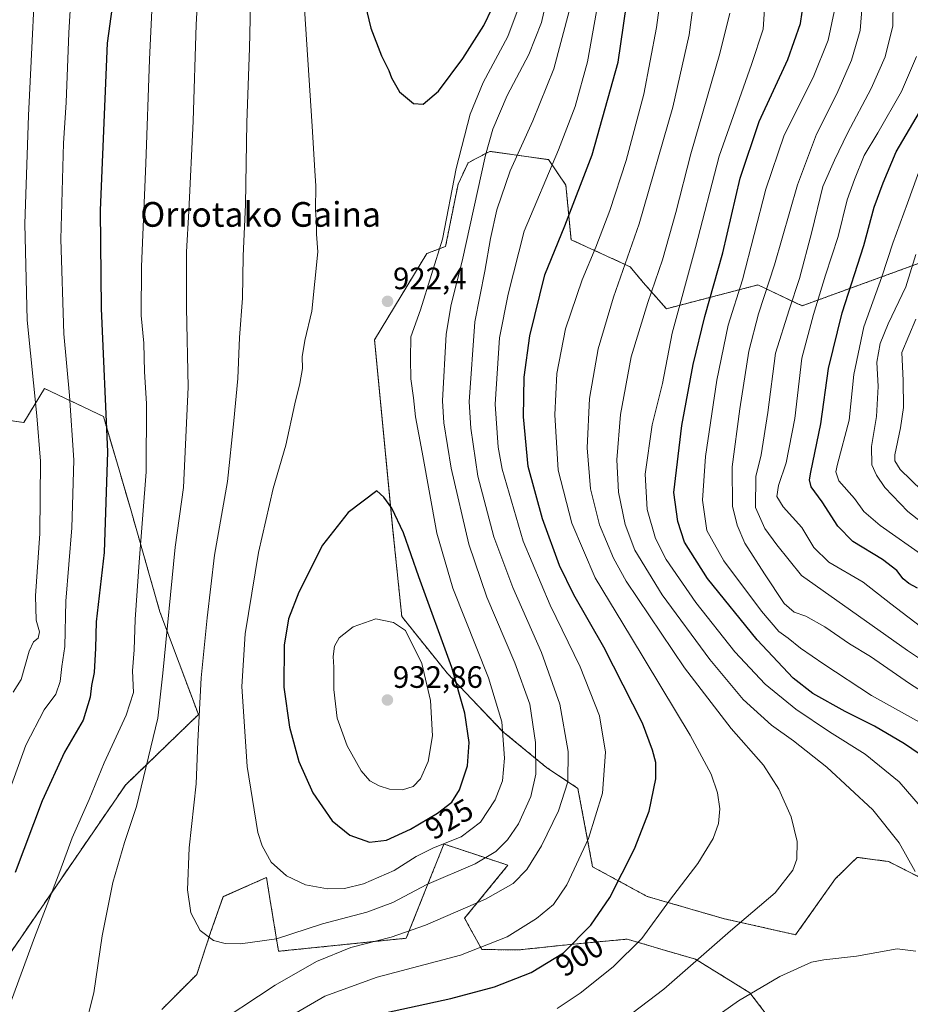
# Model space of a CAD drawing. Units: metres. Extents: x 596594 to 600017, y 4773071 to 4775433.
# Drawn here: x 597172 to 597460, y 4773986 to 4774305 of the extents above; entities that cross this region are included whole.
import ezdxf
from ezdxf.enums import TextEntityAlignment as Align

# ---------------------------------------------------------------- set-up
doc = ezdxf.new("R2010")
doc.units = ezdxf.units.M
doc.header["$MEASUREMENT"] = 0
doc.linetypes.add('TRAZOS', pattern=[0.75, 0.5, -0.25])
for name, color, linetype, lineweight in [('Arbolado forestal', 92, 'TRAZOS', 0), ('Arbolado forestal CxS', 92, 'Continuous', 0), ('Carátula', 7, 'Continuous', 5), ('Curva de nivel maestra', 36, 'Continuous', 30), ('Curva de nivel normal', 36, 'Continuous', 0), ('Pastizal CxS', 92, 'Continuous', 0), ('Punto de cota en terreno', 7, 'Continuous', 0), ('Rótulo de curva de nivel directora', 19, 'Continuous', 0), ('Rótulo de punto de cota en terreno', 19, 'Continuous', 0), ('Texto cartográfico', 19, 'Continuous', 0)]:
    doc.layers.add(name, color=color, linetype=linetype, lineweight=lineweight)
doc.styles.add('Arial', font='txt', dxfattribs={"height": 0.2})

# ---------------------------------------------------------------- blocks, each defined once
blk = doc.blocks.new('*U150')
at = {"layer": 'Arbolado forestal CxS', "color": 92, "linetype": 'Continuous', "lineweight": 0}
for points in [[(597167.25, 4774175.77, 884.51), (597173.17, 4774174.92, 887.56), (597179.92, 4774185.91, 891.3), (597188.58, 4774181.81, 894.94), (597198.97, 4774176.9, 899.19), (597207.52, 4774147.79, 903.54), (597217.27, 4774113.62, 909.12), (597229.76, 4774080.28, 914.94), (597206.11, 4774057.46, 908.49), (597146.98, 4773971.27, 901.65)], [(597217.94, 4773984.79, 911.98), (597229.22, 4773996.12, 913.51), (597233.83, 4774009.97, 915.21), (597237.77, 4774021.29, 916.98), (597251.55, 4774027.37, 919.09), (597251.62, 4774027.4, 919.09), (597251.82, 4774027.49, 919.12), (597252.82, 4774021.31, 918.39), (597255.71, 4774003.6, 913.61), (597297.11, 4774007.83, 908.92), (597303.36, 4774023.48, 914.84), (597309.31, 4774038.35, 919.73), (597310.07, 4774038.1, 919.55), (597319.28, 4774035.05, 916.46), (597330.05, 4774031.49, 912.1), (597316.01, 4774014.31, 908.76), (597321.61, 4774004.17, 904.81), (597333.67, 4774004.06, 902.84), (597350.2, 4774005.81, 900.12), (597368.64, 4774007.54, 896), (597372.45, 4774006.42, 894.85), (597374.53, 4774005.81, 894.33), (597381.08, 4774003.89, 892.51), (597390.79, 4774001.04, 890.03), (597408.44, 4773990.16, 884.9), (597417.19, 4773978.72, 881.02)], [(597463.49, 4774027.55, 884.69), (597453.39, 4774032.68, 886.52), (597449.76, 4774033.17, 887.12), (597443.25, 4774034.04, 888.01), (597441.51, 4774032.34, 888.33), (597438.42, 4774029.33, 888.71), (597436.18, 4774027.15, 888.86), (597423.27, 4774008.96, 887.75), (597399.83, 4774014.21, 890.96), (597375.15, 4774021.37, 896.75), (597357.48, 4774030.99, 903.01), (597352.72, 4774056.37, 908.38), (597342.58, 4774063.13, 913.37), (597328.22, 4774074.96, 919.99), (597310.48, 4774093.55, 925.77), (597295.64, 4774112.08, 929.16), (597292.8, 4774139.88, 925.68), (597286.83, 4774201.72, 922.73), (597303.72, 4774229.61, 921.31), (597309.85, 4774231.95, 919), (597313.9, 4774252.11, 918.79), (597317.15, 4774259.03, 917.6), (597319.72, 4774260.39, 916.04), (597324.18, 4774262.75, 913.74), (597343.2, 4774260.06, 905.36), (597348.82, 4774251.81, 901.74), (597350.51, 4774234.12, 898.21), (597369.61, 4774225.38, 889.21), (597373.84, 4774220.31, 886.34), (597381.37, 4774211.76, 881.7), (597411.01, 4774219.47, 866.81), (597425.37, 4774212.71, 857.28), (597464.14, 4774226.81, 837.91)]]:
    blk.add_polyline3d(points, dxfattribs=at)
blk = doc.blocks.new('*U164')
at = {"layer": 'Curva de nivel normal', "color": 36, "linetype": 'Continuous', "lineweight": 0}
for points in [[(597250.11, 4773977.04, 905), (597270.74, 4773989.11, 905), (597287.71, 4773995.26, 905), (597314.67, 4774002.32, 905), (597329.84, 4774008.28, 905), (597339.27, 4774014.18, 905), (597344.79, 4774018.76, 905), (597349.17, 4774025.14, 905), (597356.14, 4774040.14, 905), (597360.73, 4774054.81, 905), (597361.68, 4774068.14, 905), (597359.73, 4774079.84, 905), (597353.5, 4774095.8, 905), (597343.68, 4774115.72, 905), (597334.98, 4774136.49, 905), (597328.17, 4774159.79, 905), (597326.87, 4774166.92, 905), (597325.89, 4774180.9, 905), (597327.32, 4774202.33, 905), (597330.13, 4774216.48, 905), (597335.29, 4774236.84, 905), (597346.38, 4774263.2, 905), (597351.85, 4774277.27, 905), (597355.82, 4774291.71, 905), (597359.31, 4774311.06, 905)], [(597215.88, 4774333.48, 905), (597213.88, 4774292.48, 905), (597212.77, 4774258.81, 905), (597211.32, 4774225.48, 905), (597211.25, 4774209.52, 905), (597212.1, 4774200.64, 905), (597212.28, 4774191.32, 905), (597212.94, 4774181.07, 905), (597212.86, 4774158.96, 905), (597210.52, 4774129.63, 905), (597209.24, 4774111.08, 905), (597208.99, 4774101.29, 905), (597208.42, 4774094.48, 905), (597208.68, 4774087.48, 905), (597206.38, 4774080.14, 905), (597199.19, 4774064.65, 905), (597194.42, 4774052.82, 905), (597188.88, 4774040.31, 905), (597184.82, 4774029.48, 905), (597176.63, 4774008.12, 905), (597163.56, 4773972.81, 905)]]:
    blk.add_polyline3d(points, dxfattribs=at)
blk = doc.blocks.new('*U196')
at = {"layer": 'Curva de nivel normal', "color": 36, "linetype": 'Continuous', "lineweight": 0}
for points in [[(597388.45, 4773976.02, 885), (597404.73, 4773987.52, 885), (597418.1, 4773995.46, 885), (597428.44, 4774000.12, 885), (597432.44, 4774000.83, 885), (597442.93, 4774002.07, 885), (597456.13, 4774004.36, 885), (597462.18, 4774003.66, 885)], [(597461.95, 4774029.48, 885), (597456.85, 4774038.76, 885), (597448.28, 4774049.43, 885), (597433.39, 4774063.29, 885), (597422.56, 4774071.77, 885), (597415.4, 4774076.84, 885), (597406.3, 4774085.18, 885), (597395.46, 4774098.16, 885), (597380.03, 4774119.07, 885), (597371.16, 4774133.52, 885), (597368, 4774141.82, 885), (597365.85, 4774152.31, 885), (597365.33, 4774162.8, 885), (597366.51, 4774177.54, 885), (597370.01, 4774196.14, 885), (597375.33, 4774213.74, 885), (597380.16, 4774227.62, 885), (597384.49, 4774242.94, 885), (597389.3, 4774261.92, 885), (597398.71, 4774294.48, 885), (597401.91, 4774307.56, 885)]]:
    blk.add_polyline3d(points, dxfattribs=at)
blk = doc.blocks.new('*U201')
at = {"layer": 'Curva de nivel normal', "color": 36, "linetype": 'Continuous', "lineweight": 0}
blk.add_polyline3d([(597467.74, 4774045.84, 880), (597456.78, 4774058.45, 880), (597445.83, 4774067.48, 880), (597434.18, 4774074.7, 880), (597423.36, 4774082.06, 880), (597413.4, 4774090.1, 880), (597403.59, 4774100.62, 880), (597390.9, 4774116.6, 880), (597381.3, 4774130.56, 880), (597377.84, 4774137.37, 880), (597375.18, 4774146.71, 880), (597374.56, 4774158.22, 880), (597376.8, 4774174.18, 880), (597380.17, 4774187.57, 880), (597383.31, 4774203.8, 880), (597390.84, 4774231.57, 880), (597398.48, 4774261.18, 880), (597408.96, 4774290.86, 880), (597412.69, 4774302.28, 880), (597413.22, 4774308.81, 880)], dxfattribs=at)
blk = doc.blocks.new('*U211')
at = {"layer": 'Curva de nivel normal', "color": 36, "linetype": 'Continuous', "lineweight": 0}
for points in [[(597169.78, 4774087.56, 890), (597172.31, 4774091.61, 890), (597174.91, 4774100.84, 890), (597176.31, 4774103.88, 890), (597177.85, 4774105, 890), (597178.24, 4774107.14, 890), (597177.22, 4774110.87, 890), (597176.96, 4774118.71, 890), (597178.36, 4774138.91, 890), (597178.6, 4774162.33, 890), (597177.46, 4774177.05, 890), (597174.26, 4774208.05, 890), (597173.52, 4774239.3, 890), (597174.75, 4774274.37, 890), (597177.63, 4774333.9, 890)], [(597390.82, 4774316.02, 890), (597388.74, 4774300.46, 890), (597383.46, 4774277.06, 890), (597372.62, 4774239.29, 890), (597364.3, 4774215.48, 890), (597359.3, 4774198.81, 890), (597356.47, 4774182.69, 890), (597355.77, 4774166.73, 890), (597356.81, 4774153.37, 890), (597359.74, 4774141.73, 890), (597364.28, 4774130.93, 890), (597368.39, 4774123.48, 890), (597387.29, 4774095.39, 890), (597402.41, 4774075.82, 890), (597412.87, 4774063.86, 890), (597417.81, 4774056.16, 890), (597421.77, 4774047.14, 890), (597423.73, 4774039.14, 890), (597423.68, 4774033.48, 890), (597422.35, 4774029.84, 890), (597416.6, 4774022.54, 890), (597402.11, 4774010.23, 890), (597380.57, 4773991.32, 890), (597367.95, 4773981.74, 890)]]:
    blk.add_polyline3d(points, dxfattribs=at)
blk = doc.blocks.new('*U222')
at = {"layer": 'Curva de nivel normal', "color": 36, "linetype": 'Continuous', "lineweight": 0}
blk.add_polyline3d([(597468.29, 4774075.16, 870), (597447.81, 4774086.51, 870), (597432.42, 4774096.6, 870), (597424.8, 4774101.76, 870), (597420.81, 4774105.07, 870), (597417.86, 4774107.24, 870), (597412.2, 4774113.77, 870), (597399.98, 4774130.08, 870), (597394.52, 4774139.96, 870), (597393.12, 4774149.72, 870), (597394.03, 4774163.93, 870), (597397.71, 4774188.67, 870), (597401.37, 4774206.44, 870), (597406.1, 4774221.14, 870), (597413.64, 4774250.52, 870), (597419.56, 4774267.98, 870), (597428.89, 4774286.65, 870), (597433.75, 4774298.72, 870), (597435.71, 4774307.97, 870)], dxfattribs=at)
blk = doc.blocks.new('*U225')
at = {"layer": 'Curva de nivel normal', "color": 36, "linetype": 'Continuous', "lineweight": 0}
for points in [[(597345.95, 4773985.04, 895), (597353.43, 4773990.04, 895), (597364.15, 4773998.53, 895), (597373.43, 4774007.71, 895), (597382.41, 4774020.06, 895), (597391.6, 4774032.04, 895), (597396.56, 4774040.14, 895), (597398.24, 4774044.95, 895), (597398.72, 4774049.72, 895), (597397.93, 4774054.96, 895), (597395.92, 4774060.95, 895), (597389.04, 4774073.6, 895), (597369.79, 4774105.71, 895), (597358.28, 4774124.62, 895), (597350.8, 4774142.26, 895), (597346.29, 4774159.48, 895), (597345.22, 4774177.39, 895), (597345.92, 4774190.76, 895), (597348.75, 4774205.24, 895), (597354.1, 4774221.17, 895), (597358.56, 4774231.74, 895), (597363.03, 4774243.54, 895), (597368.36, 4774259.81, 895), (597374.12, 4774281.25, 895), (597378.2, 4774302.85, 895), (597379.68, 4774314.08, 895)], [(597190.05, 4774339.42, 895), (597187.75, 4774301.12, 895), (597186.87, 4774278.55, 895), (597186.1, 4774265.39, 895), (597185.22, 4774234.26, 895), (597186.12, 4774203.58, 895), (597187.98, 4774183.7, 895), (597189.36, 4774162.73, 895), (597188.73, 4774140.75, 895), (597186.78, 4774116.98, 895), (597186.46, 4774102.32, 895), (597185.46, 4774095.87, 895), (597184.95, 4774091.02, 895), (597183.61, 4774086.94, 895), (597179.78, 4774081.85, 895), (597173.81, 4774070.37, 895), (597167.28, 4774052.11, 895)]]:
    blk.add_polyline3d(points, dxfattribs=at)
blk = doc.blocks.new('*U253')
at = {"layer": 'Curva de nivel maestra', "color": 36, "linetype": 'Continuous', "lineweight": 30}
for points in [[(597284.78, 4773982.53, 900), (597311.6, 4773988.28, 900), (597325.72, 4773992.07, 900), (597337.6, 4773996.68, 900), (597348.06, 4774003.11, 900), (597356.91, 4774012.06, 900), (597363.06, 4774021.05, 900), (597371.1, 4774036.78, 900), (597375.81, 4774049.05, 900), (597378, 4774059.48, 900), (597377.97, 4774064.81, 900), (597376.9, 4774068.81, 900), (597373.66, 4774077.47, 900), (597361.11, 4774102.1, 900), (597351.36, 4774119.13, 900), (597346.75, 4774128.63, 900), (597341.24, 4774143.74, 900), (597336.61, 4774160.64, 900), (597335.04, 4774176.74, 900), (597335.3, 4774189.62, 900), (597337.09, 4774202.97, 900), (597342.04, 4774222.74, 900), (597348.49, 4774238.67, 900), (597357.39, 4774261.66, 900), (597365.81, 4774291.64, 900), (597369.38, 4774316.28, 900)], [(597201.84, 4774309.57, 900), (597200.21, 4774297.75, 900), (597197.93, 4774243.7, 900), (597198.24, 4774211.81, 900), (597200.32, 4774165.38, 900), (597199.18, 4774132.74, 900), (597196.59, 4774110.38, 900), (597196.43, 4774101.81, 900), (597196.04, 4774093.95, 900), (597195.17, 4774089.71, 900), (597194.72, 4774085.95, 900), (597192.41, 4774078.48, 900), (597186.37, 4774068.14, 900), (597179.16, 4774052.29, 900), (597170.43, 4774029.16, 900)]]:
    blk.add_polyline3d(points, dxfattribs=at)
blk = doc.blocks.new('*U265')
at = {"layer": 'Curva de nivel maestra', "color": 36, "linetype": 'Continuous', "lineweight": 30}
blk.add_polyline3d([(597467.7, 4774064.52, 875), (597458.49, 4774070.86, 875), (597448.8, 4774076.5, 875), (597439.28, 4774081.31, 875), (597428.8, 4774087.16, 875), (597422.47, 4774092.11, 875), (597410.79, 4774104.52, 875), (597394.7, 4774124.42, 875), (597387.23, 4774136.14, 875), (597385.1, 4774142.81, 875), (597383.82, 4774152.18, 875), (597386.39, 4774173.97, 875), (597390.01, 4774193.71, 875), (597393.84, 4774209.26, 875), (597399.64, 4774229.9, 875), (597405.33, 4774254.06, 875), (597411.44, 4774272.37, 875), (597420.69, 4774292.48, 875), (597424.85, 4774304.15, 875), (597425.88, 4774311.5, 875)], dxfattribs=at)
blk = doc.blocks.new('5PATER')
at = {"layer": 'Carátula', "linetype": 'Continuous', "lineweight": 5}
h = blk.add_hatch(color=250, dxfattribs=at)
edge = h.paths.add_edge_path()
edge.add_ellipse((0, 0.01), major_axis=(-1.33, -1.34), ratio=0.999422, start_angle=0, end_angle=360)

msp = doc.modelspace()

# ---------------------------------------------------------------- linework, layer by layer
at = {"layer": 'Arbolado forestal', "color": 92, "linetype": 'TRAZOS', "lineweight": 0}
for points in [[(597463.49, 4774027.55, 884.69), (597453.39, 4774032.68, 886.52), (597449.76, 4774033.17, 887.12), (597443.25, 4774034.04, 888.01), (597441.51, 4774032.34, 888.33), (597438.42, 4774029.33, 888.71), (597436.18, 4774027.15, 888.86), (597423.27, 4774008.96, 887.75), (597399.83, 4774014.22, 890.96), (597375.15, 4774021.37, 896.75), (597357.48, 4774030.99, 903.01), (597352.72, 4774056.37, 908.38), (597342.58, 4774063.13, 913.38), (597328.22, 4774074.96, 919.99), (597310.48, 4774093.55, 925.77), (597295.64, 4774112.08, 929.16), (597292.8, 4774139.88, 925.68), (597286.83, 4774201.72, 922.73), (597303.72, 4774229.61, 921.31), (597309.85, 4774231.95, 919), (597313.89, 4774252.11, 918.79), (597317.15, 4774259.03, 917.6), (597319.72, 4774260.39, 916.04), (597324.18, 4774262.75, 913.74), (597343.2, 4774260.06, 905.36), (597348.82, 4774251.81, 901.74), (597350.51, 4774234.12, 898.21), (597369.61, 4774225.38, 889.21), (597373.84, 4774220.31, 886.34), (597381.37, 4774211.76, 881.7), (597411.01, 4774219.47, 866.81), (597425.37, 4774212.71, 857.28), (597464.14, 4774226.81, 837.91)], [(597167.25, 4774175.77, 884.51), (597173.16, 4774174.93, 887.56), (597179.92, 4774185.91, 891.3), (597188.58, 4774181.81, 894.94), (597198.97, 4774176.9, 899.19), (597207.52, 4774147.79, 903.54), (597217.27, 4774113.62, 909.12), (597229.76, 4774080.28, 914.94), (597206.11, 4774057.46, 908.49), (597155.17, 4773983.21, 901.24)], [(597217.94, 4773984.79, 911.98), (597229.22, 4773996.12, 913.51), (597233.83, 4774009.97, 915.21), (597237.77, 4774021.3, 916.98), (597251.55, 4774027.37, 919.09), (597251.62, 4774027.4, 919.09), (597251.82, 4774027.49, 919.12), (597252.82, 4774021.31, 918.39), (597255.71, 4774003.6, 913.61), (597297.11, 4774007.83, 908.92), (597303.36, 4774023.48, 914.84), (597309.31, 4774038.35, 919.73), (597310.07, 4774038.1, 919.55), (597319.28, 4774035.05, 916.46), (597330.05, 4774031.49, 912.1), (597316.01, 4774014.31, 908.76), (597321.6, 4774004.17, 904.81), (597333.67, 4774004.06, 902.84), (597350.2, 4774005.81, 900.12), (597368.64, 4774007.54, 896), (597372.45, 4774006.42, 894.85), (597374.53, 4774005.81, 894.33), (597381.08, 4774003.89, 892.51), (597390.79, 4774001.04, 890.03), (597408.44, 4773990.16, 884.9), (597417.19, 4773978.72, 881.02)]]:
    msp.add_polyline3d(points, dxfattribs=at)
at = {"layer": 'Curva de nivel maestra', "color": 36, "linetype": 'Continuous', "lineweight": 30}
for points in [[(597282.57, 4774315.37, 925), (597285.61, 4774302.7, 925), (597289.12, 4774293.65, 925), (597291.46, 4774288.92, 925), (597292.34, 4774286.6, 925), (597294.96, 4774282.07, 925), (597299.42, 4774278.2, 925), (597302.56, 4774277.99, 925)], [(597302.56, 4774277.99, 925), (597307.51, 4774282.25, 925), (597315.47, 4774292.81, 925), (597322.23, 4774303.48, 925), (597324.96, 4774309.14, 925)], [(597462.75, 4774121.29, 850), (597459.99, 4774122.78, 850), (597458.1, 4774124.28, 850), (597456.03, 4774126.93, 850), (597451.45, 4774130.54, 850), (597441.83, 4774136.4, 850), (597436.9, 4774141.32, 850), (597431.88, 4774149.25, 850), (597428.33, 4774154.03, 850), (597427.73, 4774156.32, 850), (597428.14, 4774158.84, 850), (597431.38, 4774174.51, 850), (597433.88, 4774192.44, 850), (597438.34, 4774210.48, 850), (597445.38, 4774232.2, 850), (597448.68, 4774244.63, 850), (597451.62, 4774252.6, 850), (597455.85, 4774262.54, 850), (597465.5, 4774279.09, 850)], [(597285.16, 4774038.92, 925), (597290.69, 4774039.64, 925), (597298.48, 4774043.19, 925), (597307.27, 4774048.34, 925), (597311.82, 4774051.94, 925), (597314.34, 4774055.9, 925), (597316.98, 4774063.68, 925), (597317.53, 4774071.23, 925), (597316.08, 4774080.78, 925), (597311.82, 4774095.52, 925), (597301.18, 4774124.88, 925), (597296.21, 4774139.16, 925), (597292.44, 4774147.17, 925), (597289.83, 4774150.68, 925), (597287.58, 4774152.81, 925), (597278.28, 4774145.74, 925), (597269.96, 4774135.2, 925), (597262.28, 4774119.96, 925), (597258.96, 4774111.33, 925), (597257.53, 4774102.73, 925), (597257.49, 4774089.18, 925), (597259.3, 4774076.16, 925), (597262.34, 4774065.04, 925), (597266.82, 4774054.96, 925), (597273.08, 4774045.89, 925), (597278.77, 4774041.25, 925), (597285.16, 4774038.92, 925)]]:
    msp.add_polyline3d(points, dxfattribs=at)
at = {"layer": 'Curva de nivel normal', "color": 36, "linetype": 'Continuous', "lineweight": 0}
for points in [[(597230.43, 4774329.14, 910), (597229.02, 4774303.82, 910), (597228.01, 4774272.52, 910), (597226.66, 4774243.42, 910), (597225.86, 4774230.22, 910), (597225.93, 4774212.08, 910), (597226.42, 4774186.32, 910), (597224.9, 4774153.8, 910), (597222.18, 4774134.55, 910), (597218.24, 4774093.7, 910), (597216.63, 4774079.08, 910), (597209.66, 4774050.48, 910), (597205.77, 4774038.81, 910), (597202.03, 4774025.84, 910), (597198.6, 4774008.61, 910), (597195.92, 4773990.18, 910), (597192.8, 4773977.81, 910)], [(597473.95, 4774081.5, 865), (597460.18, 4774090.37, 865), (597447.48, 4774099.06, 865), (597440.76, 4774103.21, 865), (597432.7, 4774108.7, 865), (597426.53, 4774112.16, 865), (597422.81, 4774113.47, 865), (597419.58, 4774116.28, 865), (597413.16, 4774125.88, 865), (597406.8, 4774135.86, 865), (597404.27, 4774141.64, 865), (597402.85, 4774147.79, 865), (597402.67, 4774160.5, 865), (597405.23, 4774179.33, 865), (597408.1, 4774198.03, 865), (597411.22, 4774210.16, 865), (597416.45, 4774225.97, 865), (597423.82, 4774251.9, 865), (597429.99, 4774268.36, 865), (597436.62, 4774281.38, 865), (597441.37, 4774292.32, 865), (597444.16, 4774301.92, 865), (597445.37, 4774316.81, 865)], [(597243.45, 4774005.99, 915), (597255.01, 4774007.62, 915), (597270, 4774012.48, 915), (597284.33, 4774016.33, 915), (597292.78, 4774019.4, 915), (597303.78, 4774025.19, 915), (597319.44, 4774031.96, 915), (597326.11, 4774035.89, 915), (597329.94, 4774039.71, 915), (597333.43, 4774044.91, 915), (597337.48, 4774053.72, 915), (597339.13, 4774060.93, 915), (597339, 4774071.24, 915), (597337.11, 4774083.61, 915), (597332.32, 4774097.02, 915), (597323.26, 4774118.3, 915), (597317.42, 4774135.45, 915), (597311.68, 4774160.08, 915), (597309.24, 4774174.75, 915), (597308.81, 4774181.97, 915), (597310.06, 4774203.48, 915), (597311.69, 4774213.14, 915), (597315.18, 4774227.14, 915), (597322.76, 4774261.48, 915), (597325.2, 4774269.9, 915), (597329.79, 4774280.81, 915), (597336.77, 4774294.14, 915), (597340.96, 4774304.48, 915), (597342.74, 4774312.72, 915)], [(597263.78, 4774314.02, 920), (597266.66, 4774270.86, 920), (597267.44, 4774256.47, 920), (597267.78, 4774251.57, 920), (597267.74, 4774243.78, 920), (597268.05, 4774239.14, 920), (597267.99, 4774235.92, 920), (597268.46, 4774230.22, 920), (597266.55, 4774210.95, 920), (597264.29, 4774201.46, 920), (597263.42, 4774196.23, 920), (597263.44, 4774192.44, 920), (597262.65, 4774187.56, 920), (597261.04, 4774180.94, 920), (597258.1, 4774167.6, 920), (597254.03, 4774153.51, 920), (597249.22, 4774132.81, 920), (597244.88, 4774106.48, 920), (597243.84, 4774089.34, 920), (597245.6, 4774063.42, 920), (597249.06, 4774042.09, 920), (597250.4, 4774037.81, 920), (597253.3, 4774032.51, 920), (597258.28, 4774028.02, 920), (597264.42, 4774025.1, 920), (597271.6, 4774023.84, 920)], [(597246.66, 4774310.29, 915), (597246.32, 4774296.19, 915), (597245.47, 4774272.14, 915), (597244.99, 4774245.48, 915), (597244.3, 4774228.81, 915), (597244.08, 4774215.14, 915), (597243.06, 4774202.48, 915), (597242.5, 4774189.14, 915), (597241.22, 4774175.48, 915), (597239.16, 4774155.81, 915), (597234.94, 4774131.91, 915), (597232.6, 4774111.61, 915), (597230.66, 4774092.15, 915), (597229.61, 4774071.54, 915), (597229.02, 4774057.81, 915), (597226.78, 4774037.12, 915), (597226.21, 4774023.55, 915), (597227.33, 4774016.03, 915), (597230.32, 4774010.35, 915), (597234.7, 4774007.09, 915), (597238.42, 4774006.16, 915), (597243.45, 4774005.99, 915)], [(597271.6, 4774023.84, 920), (597277.11, 4774023.96, 920), (597283.28, 4774025.5, 920), (597293.21, 4774029.74, 920), (597300.29, 4774034.29, 920), (597305.93, 4774037.1, 920), (597314.9, 4774040.65, 920), (597321.15, 4774045.48, 920), (597325.86, 4774052.66, 920), (597328.26, 4774058.86, 920), (597328.92, 4774066.16, 920), (597328.04, 4774077.89, 920), (597323.77, 4774092.14, 920), (597312.22, 4774121.25, 920), (597307.03, 4774139.06, 920), (597302.24, 4774165.32, 920), (597300.05, 4774176.7, 920), (597299.45, 4774182.85, 920), (597298.62, 4774189.06, 920), (597298.46, 4774195.49, 920), (597298.62, 4774202.66, 920), (597301.72, 4774211.42, 920), (597308.84, 4774234.35, 920), (597313.31, 4774257.15, 920), (597317.76, 4774274.84, 920), (597322.05, 4774285.05, 920), (597330.06, 4774300, 920), (597333.66, 4774309.8, 920)], [(597477.62, 4774088.93, 860), (597459.5, 4774101.08, 860), (597425.16, 4774125.3, 860), (597417.21, 4774135.32, 860), (597413.28, 4774140.59, 860), (597410.3, 4774147.33, 860), (597410.34, 4774157.39, 860), (597412.09, 4774164.48, 860), (597414.26, 4774178.14, 860), (597416.74, 4774197.42, 860), (597421.19, 4774211.43, 860), (597424.5, 4774221.56, 860), (597428.52, 4774236.68, 860), (597432.04, 4774251.32, 860), (597435.87, 4774259.86, 860), (597440.11, 4774268.66, 860), (597447.74, 4774283.14, 860), (597452.25, 4774293.32, 860), (597454.71, 4774303.36, 860), (597454.89, 4774311.99, 860)], [(597232.66, 4773978.16, 910), (597254.65, 4773992.61, 910), (597268.02, 4774000.3, 910), (597279.13, 4774004.78, 910), (597292.2, 4774008.2, 910), (597303.38, 4774012.1, 910), (597322.78, 4774020.53, 910), (597331.78, 4774025.54, 910), (597336.18, 4774030.12, 910), (597340.9, 4774037.77, 910), (597346.44, 4774049.07, 910), (597349.42, 4774058.46, 910), (597349.59, 4774068.29, 910), (597346.91, 4774083.66, 910), (597340.87, 4774100.43, 910), (597331.59, 4774121.42, 910), (597325.48, 4774137.88, 910), (597320.34, 4774157.48, 910), (597317.99, 4774173.08, 910), (597317.54, 4774181.65, 910), (597319.36, 4774207.51, 910), (597322.58, 4774223.98, 910), (597324.37, 4774234.52, 910), (597326.47, 4774243.82, 910), (597330.82, 4774256.47, 910), (597338.1, 4774272.63, 910), (597344.88, 4774289.48, 910), (597349.91, 4774308.14, 910)], [(597465.58, 4774107.43, 855), (597454.13, 4774116.19, 855), (597445.13, 4774123.23, 855), (597434.02, 4774129.61, 855), (597429.19, 4774134.45, 855), (597425.22, 4774140.86, 855), (597419.22, 4774147.54, 855), (597417.17, 4774150.94, 855), (597417.68, 4774154.55, 855), (597420.17, 4774161.88, 855), (597423.01, 4774176.22, 855), (597425.23, 4774195.73, 855), (597429, 4774209.93, 855), (597432.92, 4774222.65, 855), (597437.08, 4774235.12, 855), (597439.92, 4774247.06, 855), (597442.31, 4774253.68, 855), (597445.45, 4774261.36, 855), (597449.86, 4774268.7, 855), (597457.55, 4774282.14, 855), (597462.47, 4774293.49, 855)], [(597464.84, 4774131.6, 845), (597450.63, 4774141.53, 845), (597445.34, 4774146.07, 845), (597442.3, 4774150.34, 845), (597437.3, 4774156.04, 845), (597436.32, 4774158.9, 845), (597436.87, 4774161.38, 845), (597440.57, 4774175.64, 845), (597442.13, 4774190.5, 845), (597445.39, 4774205.94, 845), (597451.2, 4774222.11, 845), (597454.76, 4774233, 845), (597459.46, 4774245.98, 845), (597464.2, 4774258.81, 845)], [(597462.25, 4774229.31, 840), (597459, 4774218.86, 840), (597453.19, 4774206.83, 840), (597450.61, 4774200.52, 840), (597449.57, 4774194.5, 840), (597450, 4774186.59, 840), (597449.46, 4774176.84, 840), (597447.81, 4774167.14, 840), (597448, 4774161.19, 840), (597449.45, 4774157.81, 840), (597452.18, 4774153.89, 840), (597459.63, 4774146.08, 840), (597470.77, 4774137.35, 840)], [(597464.17, 4774152.87, 835), (597457.1, 4774159.69, 835), (597455.41, 4774162.53, 835), (597455.44, 4774164.38, 835), (597457.26, 4774173.18, 835), (597458.16, 4774179.74, 835), (597458.12, 4774188.52, 835), (597457.7, 4774197.61, 835), (597462.2, 4774208.33, 835)], [(597295.9, 4774055.93, 930), (597299.34, 4774056.96, 930), (597301.74, 4774059.48, 930), (597304.19, 4774065.13, 930), (597305.63, 4774073.42, 930), (597304.96, 4774084.86, 930), (597302.16, 4774096.83, 930), (597296.84, 4774107.54, 930), (597292.97, 4774110.16, 930), (597287.27, 4774111.26, 930), (597279.94, 4774108.68, 930), (597275.41, 4774105.14, 930), (597273.87, 4774102.48, 930), (597273.41, 4774099.09, 930), (597273.63, 4774095.6, 930), (597273.61, 4774088.45, 930), (597274.67, 4774079.15, 930), (597277.95, 4774070.17, 930), (597282.46, 4774062.06, 930), (597285.29, 4774058.84, 930), (597288.29, 4774057.16, 930), (597291.64, 4774056.16, 930), (597295.9, 4774055.93, 930)]]:
    msp.add_polyline3d(points, dxfattribs=at)
at = {"layer": 'Pastizal CxS', "color": 92, "linetype": 'Continuous', "lineweight": 0}
for points in [[(597464.14, 4774226.81, 837.91), (597425.37, 4774212.71, 857.28), (597411.01, 4774219.47, 866.81), (597381.37, 4774211.76, 881.7), (597373.84, 4774220.31, 886.34), (597369.61, 4774225.38, 889.21), (597350.51, 4774234.12, 898.21), (597348.82, 4774251.81, 901.74), (597343.2, 4774260.06, 905.36), (597324.18, 4774262.75, 913.74), (597319.72, 4774260.39, 916.04), (597317.15, 4774259.03, 917.6), (597313.89, 4774252.11, 918.79), (597309.85, 4774231.95, 919), (597303.72, 4774229.61, 921.31), (597286.83, 4774201.72, 922.73), (597292.8, 4774139.88, 925.68), (597295.64, 4774112.08, 929.16), (597310.48, 4774093.55, 925.77), (597328.22, 4774074.96, 919.99), (597342.58, 4774063.13, 913.37), (597352.72, 4774056.37, 908.38), (597357.48, 4774030.99, 903.01), (597375.15, 4774021.37, 896.75), (597399.83, 4774014.21, 890.96), (597423.27, 4774008.96, 887.75), (597436.18, 4774027.15, 888.86), (597438.42, 4774029.33, 888.71), (597441.51, 4774032.34, 888.33), (597443.25, 4774034.04, 888.01), (597449.76, 4774033.17, 887.12), (597453.39, 4774032.68, 886.52), (597463.49, 4774027.55, 884.69)], [(597463.49, 4774027.55, 884.69), (597453.39, 4774032.68, 886.52), (597449.76, 4774033.17, 887.12), (597443.25, 4774034.04, 888.01), (597441.51, 4774032.34, 888.33), (597438.42, 4774029.33, 888.71), (597436.18, 4774027.15, 888.86), (597423.27, 4774008.96, 887.75), (597399.83, 4774014.22, 890.96), (597375.15, 4774021.37, 896.75), (597357.48, 4774030.99, 903.01), (597352.72, 4774056.37, 908.38), (597342.58, 4774063.13, 913.38), (597328.22, 4774074.96, 919.99), (597310.48, 4774093.55, 925.77), (597295.64, 4774112.08, 929.16), (597292.8, 4774139.88, 925.68), (597286.83, 4774201.72, 922.73), (597303.72, 4774229.61, 921.31), (597309.85, 4774231.95, 919), (597313.89, 4774252.11, 918.79), (597317.15, 4774259.03, 917.6), (597319.72, 4774260.39, 916.04), (597324.18, 4774262.75, 913.74), (597343.2, 4774260.06, 905.36), (597348.82, 4774251.81, 901.74), (597350.51, 4774234.12, 898.21), (597369.61, 4774225.38, 889.21), (597373.84, 4774220.31, 886.34), (597381.37, 4774211.76, 881.7), (597411.01, 4774219.47, 866.81), (597425.37, 4774212.71, 857.28), (597464.14, 4774226.81, 837.91)], [(597146.98, 4773971.27, 901.65), (597206.11, 4774057.46, 908.49), (597229.76, 4774080.28, 914.94), (597217.27, 4774113.62, 909.12), (597207.52, 4774147.79, 903.54), (597198.97, 4774176.9, 899.19), (597188.58, 4774181.81, 894.94), (597179.92, 4774185.91, 891.3), (597173.16, 4774174.92, 887.56), (597167.25, 4774175.77, 884.51)], [(597167.25, 4774175.77, 884.51), (597173.16, 4774174.93, 887.56), (597179.92, 4774185.91, 891.3), (597188.58, 4774181.81, 894.94), (597198.97, 4774176.9, 899.19), (597207.52, 4774147.79, 903.54), (597217.27, 4774113.62, 909.12), (597229.76, 4774080.28, 914.94), (597206.11, 4774057.46, 908.49), (597155.17, 4773983.21, 901.24)], [(597417.19, 4773978.72, 881.02), (597408.44, 4773990.16, 884.9), (597390.79, 4774001.04, 890.03), (597381.08, 4774003.89, 892.51), (597374.53, 4774005.81, 894.33), (597372.45, 4774006.42, 894.85), (597368.64, 4774007.54, 896), (597350.2, 4774005.81, 900.12), (597333.67, 4774004.06, 902.84), (597321.61, 4774004.17, 904.81), (597316.01, 4774014.31, 908.76), (597330.05, 4774031.49, 912.1), (597319.28, 4774035.05, 916.46), (597310.07, 4774038.1, 919.55), (597309.31, 4774038.35, 919.73), (597303.36, 4774023.48, 914.84), (597297.11, 4774007.83, 908.92), (597255.71, 4774003.6, 913.61), (597252.82, 4774021.31, 918.39), (597251.82, 4774027.49, 919.12), (597251.62, 4774027.4, 919.09), (597251.55, 4774027.37, 919.09), (597237.77, 4774021.29, 916.98), (597233.83, 4774009.97, 915.21), (597229.22, 4773996.12, 913.51), (597217.94, 4773984.79, 911.98)], [(597217.94, 4773984.79, 911.98), (597229.22, 4773996.12, 913.51), (597233.83, 4774009.97, 915.21), (597237.77, 4774021.3, 916.98), (597251.55, 4774027.37, 919.09), (597251.62, 4774027.4, 919.09), (597251.82, 4774027.49, 919.12), (597252.82, 4774021.31, 918.39), (597255.71, 4774003.6, 913.61), (597297.11, 4774007.83, 908.92), (597303.36, 4774023.48, 914.84), (597309.31, 4774038.35, 919.73), (597310.07, 4774038.1, 919.55), (597319.28, 4774035.05, 916.46), (597330.05, 4774031.49, 912.1), (597316.01, 4774014.31, 908.76), (597321.6, 4774004.17, 904.81), (597333.67, 4774004.06, 902.84), (597350.2, 4774005.81, 900.12), (597368.64, 4774007.54, 896), (597372.45, 4774006.42, 894.85), (597374.53, 4774005.81, 894.33), (597381.08, 4774003.89, 892.51), (597390.79, 4774001.04, 890.03), (597408.44, 4773990.16, 884.9), (597417.19, 4773978.72, 881.02)]]:
    msp.add_polyline3d(points, dxfattribs=at)

# ---------------------------------------------------------------- block references
at = {"layer": 'Arbolado forestal CxS', "color": 92, "linetype": 'Continuous', "lineweight": 0}
msp.add_blockref('*U150', (0, 0), dxfattribs=at)
at = {"layer": 'Curva de nivel maestra', "color": 36, "linetype": 'Continuous', "lineweight": 30}
for name in ['*U265', '*U253']:
    msp.add_blockref(name, (0, 0), dxfattribs=at)
at = {"layer": 'Curva de nivel normal', "color": 36, "linetype": 'Continuous', "lineweight": 0}
for name in ['*U222', '*U201', '*U196', '*U211', '*U225', '*U164']:
    msp.add_blockref(name, (0, 0), dxfattribs=at)
at = {"layer": 'Punto de cota en terreno', "linetype": 'Continuous', "lineweight": 0}
for p in [(597291.04, 4774214.15, 922.4), (597291, 4774085, 932.86)]:
    msp.add_blockref('5PATER', p, dxfattribs=at)

# ---------------------------------------------------------------- texts
at = {"layer": 'Rótulo de curva de nivel directora', "color": 19, "linetype": 'Continuous', "lineweight": 0, "style": 'Arial'}
for s, rotation, p in [('925', 30.3656, (597311.01, 4774046.45)), ('900', 31.58, (597353.22, 4774002.14))]:
    msp.add_text(s, height=7, rotation=rotation, dxfattribs=at).set_placement(p, align=Align.MIDDLE_CENTER)
at = {"layer": 'Rótulo de punto de cota en terreno', "color": 19, "linetype": 'Continuous', "lineweight": 0, "style": 'Arial'}
for s, p in [('922,4', (597292.8, 4774215.91)), ('932,86', (597292.76, 4774086.76))]:
    msp.add_text(s, height=7, dxfattribs=at).set_placement(p, align=Align.BOTTOM_LEFT)
at = {"layer": 'Texto cartográfico', "color": 19, "linetype": 'Continuous', "lineweight": 0, "style": 'Arial'}
msp.add_text('Orrotako Gaina', height=8, dxfattribs=at).set_placement((597249.91, 4774242.32), align=Align.MIDDLE_CENTER)

doc.saveas('drawing.dxf')
